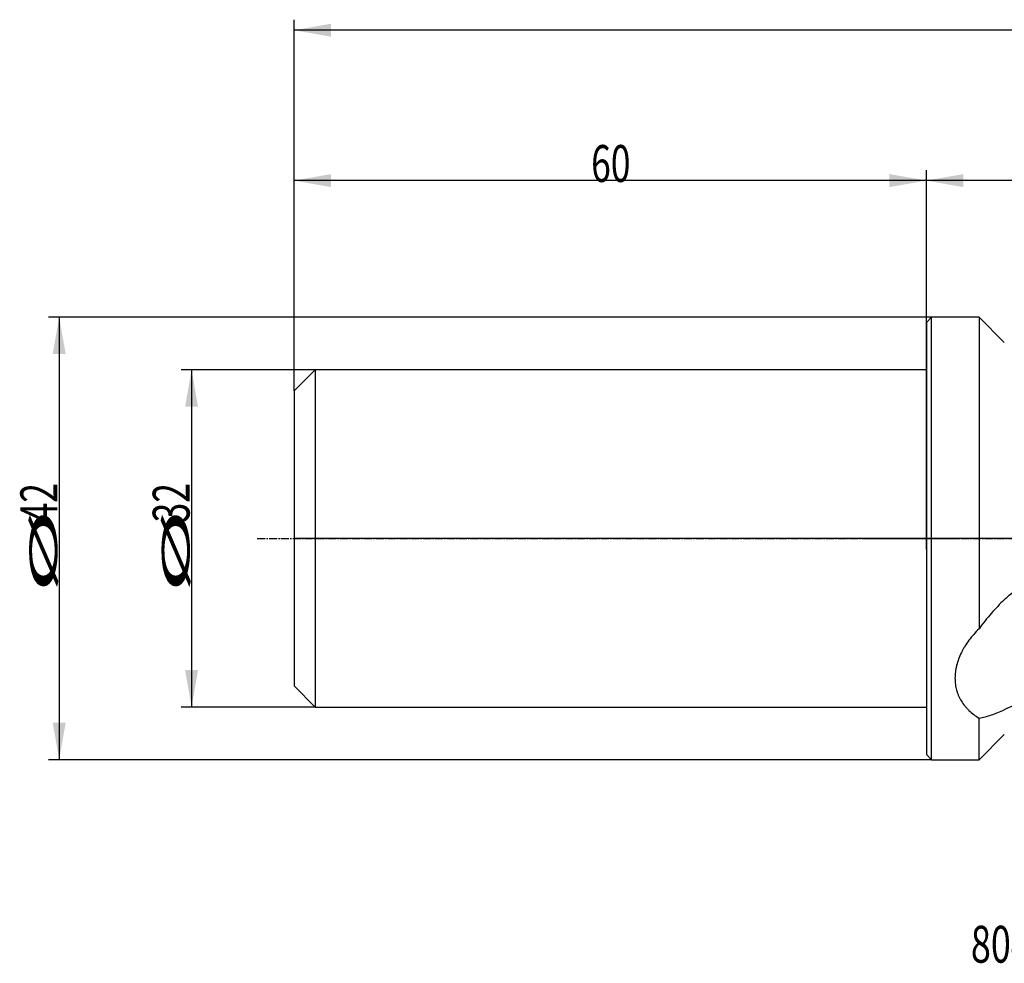
# Model space of a CAD drawing. Units: millimetres. Extents: x 188 to 437, y 249 to 341.
# Drawn here: x 188 to 282, y 249 to 338 of the extents above; entities that cross this region are included whole.
import ezdxf

# ---------------------------------------------------------------- set-up
doc = ezdxf.new("R2010")
doc.units = ezdxf.units.MM
doc.linetypes.add('CENTER2', pattern=[1.125, 0.75, -0.125, 0.125, -0.125])
for name, color, linetype in [('1', 4, 'Continuous'), ('2', 7, 'Continuous'), ('4', 2, 'CENTER2'), ('80', 6, 'Continuous'), ('NOCUT', 7, 'Continuous'), ('SK1', 4, 'Continuous'), ('SK2', 7, 'Continuous'), ('SK4', 2, 'CENTER2'), ('SK6', 5, 'Continuous')]:
    doc.layers.add(name, color=color, linetype=linetype)
doc.styles.add('cesky', font='simplex.shx')

msp = doc.modelspace()

# ---------------------------------------------------------------- linework, layer by layer
at = {"layer": '1'}
for p, q in [((274.405, 309.408), (274.905, 309.908)), ((274.405, 309.408), (274.405, 288.908)), ((274.905, 288.908), (274.905, 309.908)), ((279.405, 309.908), (274.905, 309.908)), ((281.804, 307.508), (279.405, 309.908)), ((279.405, 309.908), (279.405, 280.322)), ((274.405, 288.908), (274.405, 268.408)), ((274.905, 267.908), (274.905, 288.908)), ((279.405, 267.908), (279.405, 271.859)), ((279.405, 267.908), (281.804, 270.307)), ((274.905, 267.908), (274.405, 268.408)), ((274.905, 267.908), (279.405, 267.908))]:
    msp.add_line(p, q, dxfattribs=at)
for points, knots in [([(281.804, 283.09), (282.109, 283.379), (282.429, 283.652), (283.099, 284.164), (283.45, 284.403), (284, 284.735), (284.188, 284.842), (284.476, 284.994), (284.573, 285.044), (284.72, 285.117), (284.77, 285.141), (284.869, 285.188), (285.119, 285.304), (285.372, 285.412), (285.785, 285.572), (285.994, 285.646), (286.418, 285.783), (286.633, 285.845), (287.071, 285.956), (287.292, 286.005), (287.631, 286.068), (287.744, 286.087), (287.916, 286.113), (287.974, 286.122), (288.088, 286.137), (288.376, 286.173), (288.665, 286.197), (289.129, 286.219), (289.362, 286.222), (289.829, 286.21), (290.063, 286.196), (290.415, 286.16), (290.533, 286.146), (290.71, 286.121), (290.769, 286.113), (290.887, 286.094), (291.181, 286.043), (291.472, 285.978), (291.704, 285.917)], [0, 0, 0, 0, 0.125, 0.125, 0.25, 0.25, 0.3125, 0.3125, 0.34375, 0.34375, 0.359375, 0.359375, 0.375, 0.4375, 0.4375, 0.5, 0.5, 0.5625, 0.5625, 0.625, 0.625, 0.65625, 0.65625, 0.671875, 0.671875, 0.6875, 0.75, 0.75, 0.8125, 0.8125, 0.875, 0.875, 0.90625, 0.90625, 0.921875, 0.921875, 0.9375, 1, 1, 1, 1]), ([(281.804, 283.09), (281.592, 282.888), (281.382, 282.68), (280.968, 282.25), (280.765, 282.028), (280.364, 281.569), (280.168, 281.332), (279.781, 280.84), (279.591, 280.586), (279.405, 280.322)], [0, 0, 0, 0, 0.25, 0.25, 0.5, 0.5, 0.75, 0.75, 1, 1, 1, 1]), ([(279.405, 280.322), (279.226, 280.153), (279.057, 279.979), (278.738, 279.622), (278.588, 279.438), (278.308, 279.062), (278.177, 278.87), (278.026, 278.624), (277.981, 278.55), (277.938, 278.475), (277.91, 278.425), (277.896, 278.4), (277.827, 278.274), (277.775, 278.173), (277.627, 277.871), (277.54, 277.668), (277.391, 277.262), (277.328, 277.058), (277.251, 276.752), (277.229, 276.65), (277.2, 276.497), (277.191, 276.445), (277.175, 276.343), (277.168, 276.292), (277.136, 276.037), (277.123, 275.836), (277.123, 275.442), (277.149, 275.055), (277.225, 274.682), (277.289, 274.453), (277.303, 274.407), (277.331, 274.317), (277.377, 274.183), (277.429, 274.052), (277.542, 273.795), (277.629, 273.63), (277.825, 273.312), (277.934, 273.159), (278.085, 272.974), (278.116, 272.937), (278.179, 272.865), (278.212, 272.829), (278.31, 272.723), (278.378, 272.654), (278.59, 272.452), (278.74, 272.325), (279.059, 272.083), (279.227, 271.968), (279.405, 271.859)], [0, 0, 0, 0, 0.0625, 0.0625, 0.125, 0.125, 0.1875, 0.1875, 0.203125, 0.210938, 0.210938, 0.21875, 0.21875, 0.25, 0.25, 0.3125, 0.3125, 0.375, 0.375, 0.40625, 0.40625, 0.421875, 0.421875, 0.4375, 0.4375, 0.5, 0.5, 0.5625, 0.625, 0.625, 0.640625, 0.640625, 0.65625, 0.6875, 0.6875, 0.75, 0.75, 0.8125, 0.8125, 0.828125, 0.828125, 0.84375, 0.84375, 0.875, 0.875, 0.9375, 0.9375, 1, 1, 1, 1]), ([(290.944, 274.555), (290.72, 274.558), (290.498, 274.557), (290.057, 274.548), (289.839, 274.54), (289.19, 274.506), (288.765, 274.47), (287.928, 274.378), (287.517, 274.32), (287.011, 274.235), (286.86, 274.209), (286.71, 274.181), (286.611, 274.163), (286.561, 274.153), (286.312, 274.105), (286.117, 274.064), (285.537, 273.935), (285.161, 273.841), (284.431, 273.638), (284.076, 273.529), (283.389, 273.299), (283.056, 273.177), (282.413, 272.923), (282.103, 272.791), (281.804, 272.653)], [0, 0, 0, 0, 0.0625, 0.0625, 0.125, 0.125, 0.25, 0.25, 0.375, 0.375, 0.40625, 0.421875, 0.421875, 0.4375, 0.4375, 0.5, 0.5, 0.625, 0.625, 0.75, 0.75, 0.875, 0.875, 1, 1, 1, 1]), ([(279.405, 271.859), (279.594, 271.886), (279.786, 271.926), (280.177, 272.026), (280.376, 272.086), (280.777, 272.223), (280.98, 272.3), (281.39, 272.467), (281.597, 272.557), (281.804, 272.653)], [0, 0, 0, 0, 0.25, 0.25, 0.5, 0.5, 0.75, 0.75, 1, 1, 1, 1])]:
    msp.add_open_spline(points, degree=3, knots=knots, dxfattribs=at)
at = {"layer": '2'}
for p, q in [((214.405, 302.908), (214.405, 338.156)), ((419.405, 337.156), (214.405, 337.156)), ((214.405, 302.908), (214.405, 323.882)), ((274.405, 289.908), (274.405, 323.882)), ((274.405, 288.908), (274.405, 323.882)), ((274.405, 322.882), (214.405, 322.882)), ((419.405, 322.882), (274.405, 322.882))]:
    msp.add_line(p, q, dxfattribs=at)
for points in [[(214.405, 337.156), (217.905, 337.773), (217.905, 336.538)], [(214.405, 322.882), (217.905, 323.499), (217.905, 322.265)], [(274.405, 322.882), (270.905, 322.265), (270.905, 323.499)], [(274.405, 322.882), (277.905, 323.499), (277.905, 322.265)]]:
    msp.add_solid(points, dxfattribs=at)
at = {"layer": '4'}
msp.add_line((268.704, 288.908), (423.409, 288.908), dxfattribs=at)
at = {"layer": '80'}
for p, q in [((274.405, 287.908), (274.405, 289.908)), ((275.404, 288.908), (273.405, 288.908))]:
    msp.add_line(p, q, dxfattribs=at)
msp.add_point((274.405, 288.908), dxfattribs=at)
at = {"layer": 'NOCUT'}
for p, q in [((274.405, 309.408), (274.905, 309.908)), ((274.405, 304.908), (274.405, 309.408)), ((279.405, 309.908), (274.905, 309.908)), ((279.405, 309.908), (281.804, 307.508)), ((214.405, 302.908), (216.405, 304.908)), ((274.405, 304.908), (216.405, 304.908)), ((214.405, 302.908), (214.405, 288.908)), ((418.475, 288.908), (214.405, 288.908))]:
    msp.add_line(p, q, dxfattribs=at)
at = {"layer": 'SK1'}
for p, q in [((216.405, 304.908), (214.405, 302.908)), ((216.405, 304.908), (216.405, 272.908)), ((274.405, 304.908), (216.405, 304.908)), ((214.405, 302.908), (214.405, 274.908)), ((214.405, 274.908), (216.405, 272.908)), ((216.405, 272.908), (274.405, 272.908))]:
    msp.add_line(p, q, dxfattribs=at)
at = {"layer": 'SK2'}
for p, q in [((274.905, 309.908), (191.104, 309.908)), ((192.104, 309.908), (192.104, 267.908)), ((216.405, 304.908), (203.668, 304.908)), ((204.668, 304.908), (204.668, 272.908)), ((216.405, 272.908), (203.668, 272.908)), ((274.905, 267.908), (191.104, 267.908))]:
    msp.add_line(p, q, dxfattribs=at)
for points in [[(192.104, 309.908), (192.721, 306.408), (191.487, 306.408)], [(204.668, 304.908), (205.285, 301.408), (204.051, 301.408)], [(204.668, 272.908), (204.051, 276.408), (205.285, 276.408)], [(192.104, 267.908), (191.487, 271.408), (192.721, 271.408)]]:
    msp.add_solid(points, dxfattribs=at)
at = {"layer": 'SK4'}
msp.add_line((210.905, 288.908), (277.405, 288.908), dxfattribs=at)

# ---------------------------------------------------------------- texts
at = {"layer": '2', "insert": (242.59, 322.756), "char_height": 3.5, "attachment_point": 7, "line_spacing_factor": 0.843373, "style": 'cesky'}
msp.add_mtext('\\W0.7045;60', dxfattribs=at)
at = {"layer": 'SK2', "char_height": 3.5, "attachment_point": 7, "rotation": 90, "line_spacing_factor": 0.843373, "style": 'cesky'}
for s, insert in [('\\W0.7045;42', (191.917, 290.434)), ('\\W0.7045;32', (204.481, 290.434)), ('\\W3.0115;\\H2.63;%%c\\H3.50;', (191.917, 283.697)), ('\\W3.0115;\\H2.63;%%c\\H3.50;', (204.481, 283.697))]:
    msp.add_mtext(s, dxfattribs=dict(at, insert=insert))
at = {"layer": 'SK6', "insert": (278.634, 248.64), "char_height": 3.5, "attachment_point": 7, "line_spacing_factor": 0.843373, "style": 'cesky'}
msp.add_mtext('\\W0.7147;804D-30-120-S32', dxfattribs=at)

doc.saveas('drawing.dxf')
